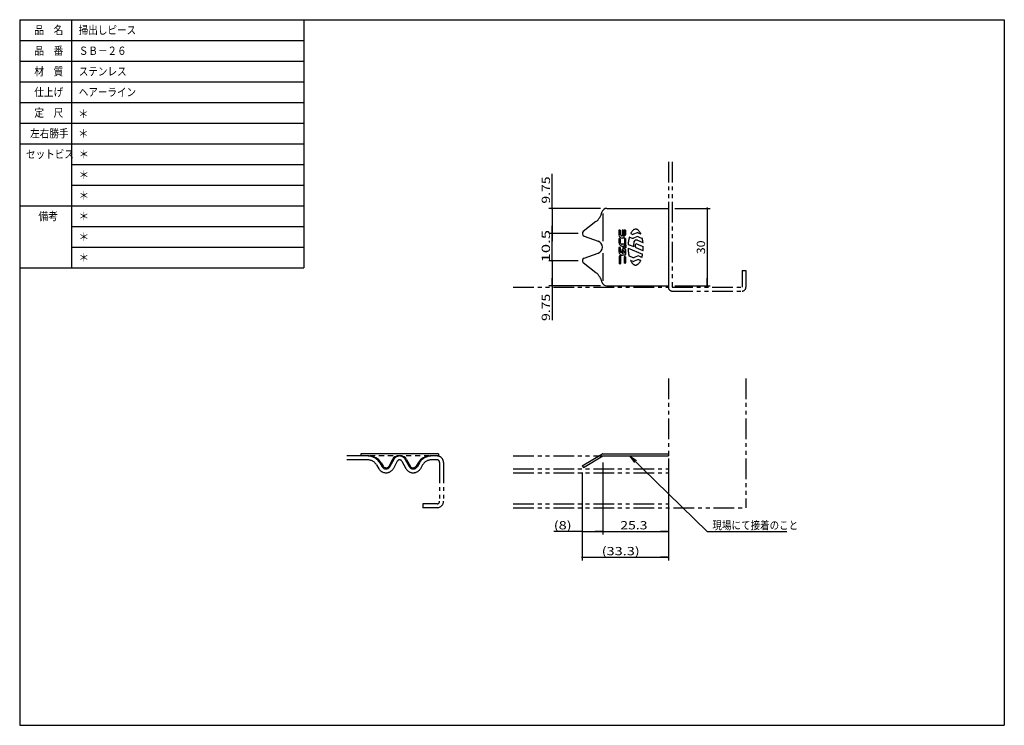
# Model space of a CAD drawing. Extents: x -211 to 170, y -100 to 173.
import ezdxf

# ---------------------------------------------------------------- set-up
doc = ezdxf.new("R2010")
doc.units = 0
doc.linetypes.add('DASHED', pattern=[3.5, 2, -1.5])
doc.linetypes.add('PHANTOM', pattern=[15.5, 8, -1.5, 1.5, -1.5, 1.5, -1.5])
doc.layers.get('0').update_dxf_attribs({"linetype": 'CONTINUOUS'})
doc.layers.get('DEFPOINTS').update_dxf_attribs({"linetype": 'CONTINUOUS'})
doc.styles.get("Standard").update_dxf_attribs({"font": 'txt', "bigfont": 'BIGFONT'})
doc.dimstyles.new('DIMSTYLE', dxfattribs={"dimtxt": 3.2, "dimasz": 1, "dimexe": 2.54, "dimexo": 2.54, "dimgap": 1.6, "dimtad": 0, "dimzin": 0, "dimblk": 'DOT', "dimblk1": 'DOT', "dimblk2": 'DOT', "dimsah": 1, "dimcen": 0.09, "dimazin": 3, "dimtfac": 1, "dimtofl": 0, "dimtmove": 0, "dimatfit": 3})

# ---------------------------------------------------------------- blocks, each defined once
blk = doc.blocks.new('_DOT')
at = {"color": 0, "linetype": 'BYBLOCK'}
blk.add_line((-0.4, 0), (-3, 0), dxfattribs=at)
at = {"color": 0, "linetype": 'BYBLOCK', "const_width": 0.4}
blk.add_lwpolyline([(-0.2, 0, 1), (0.2, 0, 1)], format="xyb", close=True, dxfattribs=at)
blk = doc.blocks.new('*D1')
at = {"color": 7, "linetype": 'CONTINUOUS'}
for p, q in [((14.7, 1.66), (14.7, -26.2)), ((40, 1.66), (40, -26.2)), ((14.7, -25), (40, -25))]:
    blk.add_line(p, q, dxfattribs=at)
at = {"layer": 'DEFPOINTS', "color": 7, "linetype": 'CONTINUOUS'}
for p in [(14.7, 4.2), (40, 4.2), (40, -25)]:
    blk.add_point(p, dxfattribs=at)
at = {"color": 7, "linetype": 'CONTINUOUS', "rotation": 180}
blk.add_blockref('_DOT', (14.7, -25), dxfattribs=at)
at = {"color": 7, "linetype": 'CONTINUOUS'}
blk.add_blockref('_DOT', (40, -25), dxfattribs=at)
at = {"color": 7, "linetype": 'CONTINUOUS', "width": 1.238125}
blk.add_text('25.3', height=3.2, dxfattribs=at).set_placement((21.41, -24.2))
blk = doc.blocks.new('*D2')
at = {"color": 7, "linetype": 'CONTINUOUS'}
for p, q in [((6.7, -2.15), (6.7, -26.2)), ((6.7, -25), (-4.34, -25)), ((6.7, -25), (14.7, -25))]:
    blk.add_line(p, q, dxfattribs=at)
at = {"layer": 'DEFPOINTS', "color": 7, "linetype": 'CONTINUOUS'}
for p in [(14.7, 4.2), (6.7, 0.39), (14.7, -25)]:
    blk.add_point(p, dxfattribs=at)
at = {"color": 7, "linetype": 'CONTINUOUS', "rotation": 180}
blk.add_blockref('_DOT', (6.7, -25), dxfattribs=at)
at = {"color": 7, "linetype": 'CONTINUOUS'}
blk.add_blockref('_DOT', (14.7, -25), dxfattribs=at)
at = {"color": 7, "linetype": 'CONTINUOUS', "width": 1.285757}
blk.add_text('(8)', height=3.2, dxfattribs=at).set_placement((-4.34, -24.2))
blk = doc.blocks.new('*D3')
at = {"color": 7, "linetype": 'CONTINUOUS'}
for p, q in [((40, 1.66), (40, -36.2)), ((6.7, -2.15), (6.7, -36.2)), ((6.7, -35), (40, -35))]:
    blk.add_line(p, q, dxfattribs=at)
at = {"layer": 'DEFPOINTS', "color": 7, "linetype": 'CONTINUOUS'}
for p in [(40, 4.2), (6.7, 0.39), (40, -35)]:
    blk.add_point(p, dxfattribs=at)
at = {"color": 7, "linetype": 'CONTINUOUS', "rotation": 180}
blk.add_blockref('_DOT', (6.7, -35), dxfattribs=at)
at = {"color": 7, "linetype": 'CONTINUOUS'}
blk.add_blockref('_DOT', (40, -35), dxfattribs=at)
at = {"color": 7, "linetype": 'CONTINUOUS', "width": 1.285734}
blk.add_text('(33.3)', height=3.2, dxfattribs=at).set_placement((14.21, -34.2))
blk = doc.blocks.new('*D4')
at = {"color": 7, "linetype": 'CONTINUOUS'}
for p, q in [((42.54, 100), (56.200001, 100)), ((55, 100), (55, 70)), ((42.54, 70), (56.200001, 70))]:
    blk.add_line(p, q, dxfattribs=at)
at = {"layer": 'DEFPOINTS', "color": 7, "linetype": 'CONTINUOUS'}
for p in [(40, 100), (40, 70), (55, 70)]:
    blk.add_point(p, dxfattribs=at)
at = {"color": 7, "linetype": 'CONTINUOUS'}
for p, rotation in [((55, 100), 90), ((55, 70), 270)]:
    blk.add_blockref('_DOT', p, dxfattribs=dict(at, rotation=rotation))
at = {"color": 7, "linetype": 'CONTINUOUS', "width": 1.102098}
blk.add_text('30', height=3.2, rotation=90.000003, dxfattribs=at).set_placement((54.2, 82.257))
blk = doc.blocks.new('*D5')
at = {"color": 7, "linetype": 'CONTINUOUS'}
for p, q in [((-5, 100), (-5, 113.42)), ((13.7, 100), (-6.2, 100)), ((-5, 100), (-5, 90.25)), ((5.16, 90.25), (-6.2, 90.25))]:
    blk.add_line(p, q, dxfattribs=at)
at = {"layer": 'DEFPOINTS', "color": 7, "linetype": 'CONTINUOUS'}
for p in [(16.24, 100), (-5, 90.25), (7.7, 90.25)]:
    blk.add_point(p, dxfattribs=at)
at = {"color": 7, "linetype": 'CONTINUOUS'}
for p, rotation in [((-5, 100), 90), ((-5, 90.25), 270)]:
    blk.add_blockref('_DOT', p, dxfattribs=dict(at, rotation=rotation))
at = {"color": 7, "linetype": 'CONTINUOUS', "width": 1.238125}
blk.add_text('9.75', height=3.2, rotation=90, dxfattribs=at).set_placement((-5.8, 101.85))
blk = doc.blocks.new('*D6')
at = {"color": 7, "linetype": 'CONTINUOUS'}
for p, q in [((-5, 79.75), (-5, 90.25)), ((5.16, 79.75), (-6.2, 79.75))]:
    blk.add_line(p, q, dxfattribs=at)
at = {"layer": 'DEFPOINTS', "color": 7, "linetype": 'CONTINUOUS'}
for p in [(-5, 90.25), (7.7, 90.25), (7.7, 79.75)]:
    blk.add_point(p, dxfattribs=at)
at = {"color": 7, "linetype": 'CONTINUOUS'}
for p, rotation in [((-5, 90.25), 90), ((-5, 79.75), 270)]:
    blk.add_blockref('_DOT', p, dxfattribs=dict(at, rotation=rotation))
at = {"color": 7, "linetype": 'CONTINUOUS', "width": 1.48575}
blk.add_text('10.5', height=3.2, rotation=90, dxfattribs=at).set_placement((-5.8, 79.06))
blk = doc.blocks.new('*D7')
at = {"color": 7, "linetype": 'CONTINUOUS'}
for p, q in [((-5, 79.75), (-5, 70)), ((13.7, 70), (-6.2, 70)), ((-5, 70), (-5, 56.76))]:
    blk.add_line(p, q, dxfattribs=at)
at = {"layer": 'DEFPOINTS', "color": 7, "linetype": 'CONTINUOUS'}
for p in [(7.7, 79.75), (-5, 70), (16.24, 70)]:
    blk.add_point(p, dxfattribs=at)
at = {"color": 7, "linetype": 'CONTINUOUS'}
for p, rotation in [((-5, 79.75), 90), ((-5, 70), 270)]:
    blk.add_blockref('_DOT', p, dxfattribs=dict(at, rotation=rotation))
at = {"color": 7, "linetype": 'CONTINUOUS', "width": 1.238125}
blk.add_text('9.75', height=3.2, rotation=90, dxfattribs=at).set_placement((-5.8, 56.44))
blk = doc.blocks.new('KOZU0001')
at = {"color": 7, "linetype": 'CONTINUOUS'}
for p, q in [((0, 0), (30, -29.2)), ((0, 0), (2.63, -1.78)), ((0, 0), (1.85, -2.58)), ((30, -29.2), (60.85, -29.2))]:
    blk.add_line(p, q, dxfattribs=at)
at = {"color": 7, "linetype": 'CONTINUOUS', "width": 0.844962}
blk.add_text('現場にて接着のこと', height=3.2, dxfattribs=at).set_placement((32.05, -28.4))

msp = doc.modelspace()

# ---------------------------------------------------------------- linework, layer by layer
at = {"color": 7, "linetype": 'CONTINUOUS'}
for p, q in [((-211, 173), (170, 173)), ((-211, 173), (-211, -100)), ((-211, 173), (-211, 77)), ((-211, 173), (-101, 173)), ((-191, 173), (-191, 77)), ((-101, 173), (-101, 77)), ((170, 173), (170, -100)), ((-211, 165), (-101, 165)), ((-211, 157), (-101, 157)), ((-211, 149), (-101, 149)), ((-211, 141), (-101, 141)), ((-211, 133), (-101, 133)), ((-211, 125), (-101, 125)), ((-191, 117), (-101, 117)), ((-191, 117), (-101, 117)), ((-191, 109), (-101, 109)), ((-211, 101), (-101, 101)), ((16.242, 100), (40, 100)), ((40, 100), (40, 70)), ((14.7, 98), (14.7, 87.354)), ((-191, 93), (-101, 93)), ((11.993, 94.886), (7.087, 91.037)), ((20.902, 91.505), (20.902, 89.806)), ((21.326, 91.505), (20.902, 91.505)), ((21.326, 91.505), (21.326, 90.204)), ((22.176, 91.505), (22.176, 89.54)), ((22.628, 91.505), (22.176, 91.505)), ((22.628, 91.505), (22.628, 89.54)), ((23.398, 91.505), (22.946, 91.505)), ((22.946, 91.505), (22.946, 89.54)), ((23.398, 91.505), (23.398, 89.7)), ((7.367, 89.309), (12.824, 87.354)), ((20.902, 88.213), (20.902, 86.673)), ((21.326, 88.213), (20.902, 88.213)), ((21.326, 88.213), (21.326, 86.991)), ((22.628, 89.54), (22.176, 89.54)), ((22.813, 89.355), (22.176, 89.355)), ((22.654, 88.531), (22.176, 88.531)), ((22.813, 89.355), (22.813, 88.638)), ((23.291, 89.54), (22.946, 89.54)), ((23.398, 88.372), (22.973, 88.372)), ((22.973, 88.372), (22.973, 86.407)), ((23.398, 88.372), (23.398, 85.929)), ((24.952, 88.902), (25.993, 88.478)), ((25.439, 90.219), (25.993, 89.993)), ((27.894, 90.542), (26.545, 89.993)), ((27.854, 89.011), (26.545, 88.478)), ((28.024, 87.651), (30.156, 86.784)), ((28.366, 90.542), (29.257, 90.18)), ((28.406, 89.011), (29.911, 88.398)), ((-191, 85), (-101, 85)), ((20.902, 84.814), (20.902, 83.168)), ((21.326, 84.814), (20.902, 84.814)), ((21.326, 84.814), (21.326, 83.593)), ((22.405, 83.964), (22.017, 83.964)), ((22.017, 83.964), (22.017, 83.317)), ((22.707, 86.142), (22.176, 86.142)), ((22.76, 84.92), (22.335, 84.92)), ((22.335, 84.92), (22.335, 84.369)), ((22.43, 83.999), (22.363, 84.201)), ((22.442, 83.873), (22.442, 83.198)), ((22.484, 83.894), (22.929, 83.572)), ((22.866, 85.345), (22.601, 85.345)), ((22.76, 84.92), (22.76, 84.667)), ((22.804, 84.58), (23.354, 84.182)), ((22.973, 85.823), (22.973, 85.451)), ((23.105, 85.743), (23.105, 85.398)), ((23.105, 85.133), (23.105, 84.788)), ((23.398, 85.929), (23.132, 85.929)), ((23.504, 85.797), (23.159, 85.797)), ((23.504, 85.345), (23.159, 85.345)), ((23.504, 85.186), (23.159, 85.186)), ((23.504, 84.734), (23.159, 84.734)), ((23.398, 84.096), (23.398, 82.106)), ((23.557, 85.743), (23.557, 85.398)), ((23.557, 85.133), (23.557, 84.788)), ((24.448, 84.562), (30.042, 82.285)), ((24.455, 86.074), (26.611, 85.197)), ((27.388, 84.88), (30.185, 83.742)), ((27.878, 86.196), (30.268, 85.223)), ((7.367, 80.691), (12.824, 82.646)), ((14.7, 82.646), (14.7, 72)), ((21.539, 81.469), (20.955, 81.469)), ((20.955, 81.469), (20.955, 78.495)), ((21.38, 82.135), (21.38, 81.787)), ((21.804, 81.787), (21.38, 81.787)), ((21.539, 81.469), (21.539, 78.628)), ((21.788, 82.913), (22.001, 83.262)), ((21.804, 81.874), (21.804, 81.787)), ((22.183, 82.744), (22.426, 83.142)), ((23.132, 81.84), (22.229, 81.84)), ((22.866, 82.69), (22.389, 82.69)), ((23.398, 81.256), (22.946, 81.256)), ((22.946, 81.256), (22.946, 78.76)), ((22.973, 83.486), (22.973, 82.796)), ((23.398, 81.256), (23.398, 78.893)), ((24.782, 81.63), (26.239, 81.038)), ((28.099, 81.57), (26.79, 81.037)), ((28.099, 80.055), (26.79, 79.522)), ((28.651, 81.57), (29.762, 81.118)), ((28.651, 80.055), (29.272, 79.803)), ((-211, 77), (-101, 77)), ((11.993, 75.114), (7.087, 78.963)), ((21.38, 78.495), (20.955, 78.495)), ((23.238, 78.76), (22.946, 78.76)), ((25.428, 79.852), (26.238, 79.522)), ((16.242, 70), (40, 70)), ((-49, 5), (-79, 5)), ((-79, 5), (-79, 4.2)), ((-75.858, 4.2), (-79, 4.2)), ((-63.5, 4.2), (-64.5, 4.2)), ((-49, 4.2), (-52.142, 4.2)), ((-49, 5), (-49, 4.2)), ((6.704, 0.392), (14.292, 4.888)), ((7.112, -0.296), (14.7, 4.2)), ((14.7, 5), (40, 5)), ((14.7, 4.2), (40, 4.2)), ((40, 5), (40, 4.2)), ((-71.147, 1.537), (-70.382, 0.268)), ((-66.695, 2.897), (-68.179, 0.175)), ((-61.305, 2.897), (-59.821, 0.175)), ((-56.853, 1.537), (-57.618, 0.268)), ((6.704, 0.392), (7.112, -0.296)), ((-211, -100), (170, -100))]:
    msp.add_line(p, q, dxfattribs=at)
at = {"color": 7, "linetype": 'PHANTOM'}
for p, q in [((40, 118), (40, 69.5)), ((41.5, 118), (41.5, 69.5)), ((68.5, 76), (68.5, 69.5)), ((68.5, 76), (70, 76)), ((70, 76), (70, 69.5)), ((-20, 69.5), (40, 69.5)), ((41.5, 69.5), (68.5, 69.5)), ((41.5, 68), (68.5, 68)), ((40, 34.2), (40, -15.8)), ((70, 34.2), (70, -15.8)), ((-76.358, 4.2), (-85.642, 4.2)), ((-49.5, 4.2), (-51.642, 4.2)), ((-20, 4.2), (40, 4.2)), ((-76.358, 2.7), (-85.642, 2.7)), ((-72.932, 0.764), (-72.034, -0.727)), ((-71.647, 1.537), (-70.749, 0.047)), ((-66.195, 2.897), (-67.714, 0.112)), ((-64.878, 2.179), (-66.397, -0.606)), ((-63.122, 2.179), (-61.603, -0.606)), ((-61.805, 2.897), (-60.286, 0.112)), ((-56.353, 1.537), (-57.251, 0.047)), ((-55.068, 0.764), (-55.966, -0.727)), ((-49.5, 2.7), (-51.642, 2.7)), ((-48.5, 1.7), (-48.5, -13.3)), ((-47, 1.7), (-47, -13.3)), ((-20, -0.8), (40, -0.8)), ((-20, -2.3), (40, -2.3)), ((-49.5, -14.3), (-55, -14.3)), ((-55, -14.3), (-55, -15.8)), ((-20, -14.3), (40, -14.3)), ((-49.5, -15.8), (-55, -15.8)), ((-20, -15.8), (70, -15.8))]:
    msp.add_line(p, q, dxfattribs=at)
at = {"color": 7, "linetype": 'DASHED'}
msp.add_line((-49, 4.2), (-79, 4.2), dxfattribs=at)
at = {"color": 7, "linetype": 'CONTINUOUS'}
for points in [[(29.297, 90.222, 0.0223986), (29.091, 90.611, 0.0223986), (28.871, 90.955, 0.0223986), (28.638, 91.252, 0.0223986), (28.396, 91.498, 0.0223986), (28.144, 91.692, 0.0223986), (27.887, 91.832, 0.0223986), (27.625, 91.918, 0.0223986), (27.361, 91.948, 0.0223986), (27.097, 91.923, 0.0223986), (26.835, 91.842, 0.0223986), (26.577, 91.706, 0.0223986), (26.325, 91.516, 0.0223986), (26.082, 91.274, 0.0223986), (25.848, 90.982, 0.0223986), (25.627, 90.642, 0.0223986), (25.419, 90.256, -1)], [(22.654, 88.531, 0.0244872), (22.67, 88.532, 0.0244872), (22.685, 88.534, 0.0244872), (22.7, 88.536, 0.0244872), (22.715, 88.54, 0.0244872), (22.729, 88.544, 0.0244872), (22.742, 88.549, 0.0244872), (22.755, 88.556, 0.0244872), (22.767, 88.563, 0.0244872), (22.777, 88.57, 0.0244872), (22.786, 88.579, 0.0244872), (22.794, 88.588, 0.0244872), (22.801, 88.597, 0.0244872), (22.806, 88.607, 0.0244872), (22.81, 88.617, 0.0244872), (22.813, 88.627, 0.0244872), (22.813, 88.638, -1)], [(23.291, 89.54, 0.0245482), (23.302, 89.541, 0.0245482), (23.312, 89.543, 0.0245482), (23.322, 89.547, 0.0245482), (23.332, 89.553, 0.0245482), (23.341, 89.559, 0.0245482), (23.35, 89.567, 0.0245482), (23.359, 89.577, 0.0245482), (23.366, 89.587, 0.0245482), (23.373, 89.599, 0.0245482), (23.38, 89.611, 0.0245482), (23.385, 89.625, 0.0245482), (23.389, 89.639, 0.0245482), (23.393, 89.653, 0.0245482), (23.395, 89.669, 0.0245482), (23.397, 89.684, 0.0245482), (23.398, 89.7, -1)], [(24.903, 88.885, 0.0067741), (24.859, 88.727, 0.0067741), (24.817, 88.567, 0.0067741), (24.777, 88.404, 0.0067741), (24.738, 88.239, 0.0067741), (24.702, 88.071, 0.0067741), (24.668, 87.901, 0.0067741), (24.635, 87.729, 0.0067741), (24.605, 87.555, 0.0067741), (24.577, 87.379, 0.0067741), (24.55, 87.201, 0.0067741), (24.526, 87.022, 0.0067741), (24.504, 86.841, 0.0067741), (24.484, 86.658, 0.0067741), (24.466, 86.475, 0.0067741), (24.45, 86.291, 0.0067741), (24.436, 86.105, -1)], [(30.199, 86.816, 0.0037967), (30.187, 86.918, 0.0037967), (30.174, 87.019, 0.0037967), (30.161, 87.119, 0.0037967), (30.147, 87.22, 0.0037967), (30.132, 87.319, 0.0037967), (30.117, 87.419, 0.0037967), (30.101, 87.517, 0.0037967), (30.085, 87.615, 0.0037967), (30.067, 87.713, 0.0037967), (30.05, 87.81, 0.0037967), (30.031, 87.906, 0.0037967), (30.012, 88.001, 0.0037967), (29.993, 88.096, 0.0037967), (29.972, 88.19, 0.0037967), (29.951, 88.284, 0.0037967), (29.93, 88.376, -1)], [(20.902, 86.673, 0.0245639), (20.91, 86.543, 0.0245639), (20.934, 86.414, 0.0245639), (20.974, 86.287, 0.0245639), (21.031, 86.164, 0.0245639), (21.102, 86.047, 0.0245639), (21.187, 85.935, 0.0245639), (21.287, 85.83, 0.0245639), (21.399, 85.734, 0.0245639), (21.522, 85.646, 0.0245639), (21.656, 85.568, 0.0245639), (21.799, 85.502, 0.0245639), (21.95, 85.446, 0.0245639), (22.107, 85.402, 0.0245639), (22.269, 85.37, 0.0245639), (22.434, 85.351, 0.0245639), (22.601, 85.345, -1)], [(23.132, 85.929, 0.0244872), (23.116, 85.929, 0.0244872), (23.101, 85.927, 0.0244872), (23.086, 85.925, 0.0244872), (23.071, 85.921, 0.0244872), (23.057, 85.917, 0.0244872), (23.044, 85.911, 0.0244872), (23.031, 85.905, 0.0244872), (23.02, 85.898, 0.0244872), (23.009, 85.89, 0.0244872), (23, 85.882, 0.0244872), (22.992, 85.873, 0.0244872), (22.985, 85.864, 0.0244872), (22.98, 85.854, 0.0244872), (22.976, 85.844, 0.0244872), (22.974, 85.833, 0.0244872), (22.973, 85.823, -1)], [(24.405, 84.532, 0.0068022), (24.411, 84.343, 0.0068022), (24.42, 84.155, 0.0068022), (24.431, 83.968, 0.0068022), (24.444, 83.782, 0.0068022), (24.459, 83.596, 0.0068022), (24.476, 83.411, 0.0068022), (24.496, 83.228, 0.0068022), (24.517, 83.046, 0.0068022), (24.541, 82.865, 0.0068022), (24.567, 82.686, 0.0068022), (24.595, 82.509, 0.0068022), (24.624, 82.333, 0.0068022), (24.656, 82.159, 0.0068022), (24.69, 81.988, 0.0068022), (24.726, 81.819, 0.0068022), (24.764, 81.652, -1)], [(30.256, 83.786, 0.0031368), (30.263, 83.872, 0.0031368), (30.268, 83.958, 0.0031368), (30.274, 84.044, 0.0031368), (30.279, 84.131, 0.0031368), (30.283, 84.217, 0.0031368), (30.287, 84.304, 0.0031368), (30.29, 84.391, 0.0031368), (30.293, 84.478, 0.0031368), (30.296, 84.565, 0.0031368), (30.298, 84.652, 0.0031368), (30.3, 84.739, 0.0031368), (30.301, 84.826, 0.0031368), (30.302, 84.913, 0.0031368), (30.302, 85, 0.0031368), (30.302, 85.088, 0.0031368), (30.301, 85.175, -1)], [(21.326, 83.593, 0.0137613), (21.328, 83.543, 0.0137613), (21.333, 83.494, 0.0137613), (21.341, 83.444, 0.0137613), (21.352, 83.396, 0.0137613), (21.366, 83.347, 0.0137613), (21.384, 83.3, 0.0137613), (21.404, 83.253, 0.0137613), (21.427, 83.208, 0.0137613), (21.454, 83.164, 0.0137613), (21.483, 83.121, 0.0137613), (21.515, 83.079, 0.0137613), (21.549, 83.039, 0.0137613), (21.586, 83.001, 0.0137613), (21.626, 82.964, 0.0137613), (21.668, 82.929, 0.0137613), (21.712, 82.897, -1)], [(22.201, 82.704, 0.0027681), (22.213, 82.702, 0.0027681), (22.225, 82.701, 0.0027681), (22.236, 82.699, 0.0027681), (22.248, 82.698, 0.0027681), (22.26, 82.697, 0.0027681), (22.271, 82.695, 0.0027681), (22.283, 82.694, 0.0027681), (22.295, 82.693, 0.0027681), (22.306, 82.693, 0.0027681), (22.318, 82.692, 0.0027681), (22.33, 82.691, 0.0027681), (22.342, 82.691, 0.0027681), (22.353, 82.69, 0.0027681), (22.365, 82.69, 0.0027681), (22.377, 82.69, 0.0027681), (22.389, 82.69, -1)], [(29.804, 81.138, 0.0028494), (29.822, 81.205, 0.0028494), (29.841, 81.271, 0.0028494), (29.859, 81.338, 0.0028494), (29.876, 81.406, 0.0028494), (29.893, 81.474, 0.0028494), (29.91, 81.542, 0.0028494), (29.927, 81.611, 0.0028494), (29.943, 81.681, 0.0028494), (29.959, 81.75, 0.0028494), (29.975, 81.821, 0.0028494), (29.99, 81.891, 0.0028494), (30.005, 81.962, 0.0028494), (30.019, 82.034, 0.0028494), (30.033, 82.105, 0.0028494), (30.047, 82.178, 0.0028494), (30.061, 82.25, -1)], [(21.38, 78.495, 0.0245023), (21.395, 78.495, 0.0245023), (21.411, 78.497, 0.0245023), (21.426, 78.501, 0.0245023), (21.44, 78.505, 0.0245023), (21.455, 78.511, 0.0245023), (21.468, 78.517, 0.0245023), (21.48, 78.525, 0.0245023), (21.492, 78.534, 0.0245023), (21.503, 78.543, 0.0245023), (21.512, 78.554, 0.0245023), (21.52, 78.565, 0.0245023), (21.527, 78.577, 0.0245023), (21.532, 78.589, 0.0245023), (21.536, 78.602, 0.0245023), (21.538, 78.615, 0.0245023), (21.539, 78.628, -1)], [(23.238, 78.76, 0.0245031), (23.254, 78.761, 0.0245031), (23.269, 78.763, 0.0245031), (23.284, 78.766, 0.0245031), (23.299, 78.771, 0.0245031), (23.313, 78.776, 0.0245031), (23.327, 78.783, 0.0245031), (23.339, 78.791, 0.0245031), (23.351, 78.799, 0.0245031), (23.361, 78.809, 0.0245031), (23.371, 78.819, 0.0245031), (23.379, 78.831, 0.0245031), (23.385, 78.842, 0.0245031), (23.391, 78.855, 0.0245031), (23.394, 78.867, 0.0245031), (23.397, 78.88, 0.0245031), (23.398, 78.893, -1)], [(25.388, 79.81, 0.022561), (25.594, 79.415, 0.022561), (25.815, 79.065, 0.022561), (26.049, 78.763, 0.022561), (26.293, 78.513, 0.022561), (26.545, 78.315, 0.022561), (26.804, 78.171, 0.022561), (27.068, 78.083, 0.022561), (27.334, 78.052, 0.022561), (27.6, 78.077, 0.022561), (27.864, 78.158, 0.022561), (28.124, 78.295, 0.022561), (28.377, 78.486, 0.022561), (28.622, 78.73, 0.022561), (28.857, 79.026, 0.022561), (29.08, 79.37, 0.022561), (29.288, 79.76, -1)]]:
    msp.add_lwpolyline(points, format="xyb", dxfattribs=at)
for centre, radius, start, end in [((16.242, 98), 2, 90, 166.39103), ((7.981, 100), 6.5, 308.11883, 346.39104), ((7.704, 90.25), 1, 128.11873, 250.28862), ((22.176, 89.806), 1.274, 180, 270), ((22.176, 90.204), 0.85, 180, 270), ((24.933, 88.876), 0.0313, 67.84896, 164.02108), ((25.45, 90.248), 0.0313, 153.78419, 247.84896), ((26.269, 90.67), 0.731, 247.84972, 292.15028), ((26.269, 89.155), 0.731, 247.84972, 292.15028), ((27.63, 86.683), 1.045, 67.84983, 157.84985), ((28.13, 88.333), 0.731, 67.84985, 112.15015), ((28.13, 89.961), 0.627, 67.84967, 112.15033), ((29.269, 90.208), 0.0313, 247.84573, 25.82757), ((29.899, 88.369), 0.0313, 13.29721, 67.84573), ((11.981, 85), 2.5, 289.71145, 70.28856), ((22.176, 86.991), 0.85, 180, 270), ((22.866, 84.369), 0.531, 180, 198.43508), ((22.405, 83.991), 0.0266, 270, 18.44276), ((22.468, 83.873), 0.0266, 54.06189, 180), ((22.707, 86.407), 0.266, 270, 360), ((22.866, 84.667), 0.106, 180, 234.05706), ((22.866, 85.451), 0.106, 270, 360), ((23.159, 85.743), 0.0531, 90, 180), ((23.159, 85.398), 0.0531, 180, 270), ((23.159, 85.133), 0.0531, 90, 180), ((23.159, 84.788), 0.0531, 180, 270), ((23.291, 84.096), 0.106, 0, 54.05705), ((23.504, 85.743), 0.0531, 0, 90), ((23.504, 85.398), 0.0531, 270, 360), ((23.504, 85.133), 0.0531, 0, 90), ((23.504, 84.788), 0.0531, 270, 360), ((24.436, 84.533), 0.0313, 67.84573, 181.64574), ((24.467, 86.103), 0.0313, 176.09223, 247.84896), ((30.78, 86.134), 4.224, 167.09411, 192.32551), ((26.623, 85.225), 0.0313, 247.84896, 12.32461), ((28.916, 85.657), 1.741, 172.25522, 204.54349), ((27.681, 85.712), 0.522, 67.84993, 159.8622), ((27.427, 84.977), 0.104, 204.54402, 247.84998), ((30.168, 86.812), 0.0313, 247.84896, 6.55464), ((30.249, 85.174), 0.0522, 0.61082, 67.84937), ((7.704, 79.75), 1, 109.71138, 231.88127), ((22.229, 83.168), 1.328, 180, 229.67982), ((21.353, 82.135), 0.0266, 0, 49.67373), ((21.743, 82.94), 0.0531, 234.91492, 328.57424), ((21.831, 81.874), 0.0266, 72.89152, 180), ((22.229, 83.168), 1.328, 252.89539, 270), ((21.911, 83.317), 0.106, 328.57073, 360), ((22.205, 82.73), 0.0266, 148.56614, 261.34958), ((22.335, 83.198), 0.106, 328.57073, 360), ((22.866, 82.796), 0.106, 270, 360), ((22.866, 83.486), 0.106, 0, 54.05705), ((23.132, 82.106), 0.266, 270, 360), ((24.794, 81.659), 0.0313, 193.15349, 247.84573), ((26.514, 81.715), 0.731, 247.84972, 292.15028), ((28.375, 80.893), 0.731, 67.84985, 112.15015), ((28.375, 79.378), 0.731, 67.84985, 112.15015), ((29.774, 81.147), 0.0313, 247.84896, 344.13793), ((30.03, 82.256), 0.0313, 349.62406, 67.84896), ((30.204, 83.79), 0.0522, 247.84937, 355.68681), ((25.416, 79.823), 0.0313, 67.84896, 205.5173), ((26.514, 80.2), 0.731, 247.84972, 292.15028), ((29.26, 79.773), 0.0313, 333.98687, 67.84573), ((7.981, 70), 6.5, 13.60896, 51.88117), ((16.242, 72), 2, 193.60897, 270), ((-75.858, -1.3), 5.5, 31.05668, 90), ((-64.5, 1.7), 2.5, 90, 151.39291), ((-63.5, 1.7), 2.5, 28.60709, 90), ((-52.142, -1.3), 5.5, 90, 148.94332), ((14.7, 4.2), 0.8, 90, 120.65), ((-69.25, 0.95), 1.322, 211.05671, 324.12053), ((-58.75, 0.95), 1.322, 215.87947, 328.94329)]:
    msp.add_arc(centre, radius, start, end, dxfattribs=at)
at = {"color": 7, "linetype": 'PHANTOM'}
for centre, radius, start, end in [((41.5, 69.5), 1.5, 180, 270), ((68.5, 69.5), 1.5, 270, 360), ((-76.358, -1.3), 5.5, 31.05668, 90), ((-64, 1.7), 2.5, 28.60709, 151.39292), ((-51.642, -1.3), 5.5, 90, 148.94332), ((-49.5, 1.7), 2.5, 359.99999, 90), ((-76.358, -1.3), 4, 31.0567, 90), ((-69.25, 0.95), 1.75, 211.05664, 331.39296), ((-64, 1.7), 1, 28.60713, 151.39289), ((-58.75, 0.95), 1.75, 208.6071, 328.94329), ((-51.642, -1.3), 4, 90, 148.9433), ((-49.5, 1.7), 1, 359.99999, 90), ((-69.25, 0.95), 3.25, 211.05671, 331.39289), ((-58.75, 0.95), 3.25, 208.60708, 328.94332), ((-49.5, -13.3), 2.5, 270, 360), ((-49.5, -13.3), 1, 270, 360)]:
    msp.add_arc(centre, radius, start, end, dxfattribs=at)

# ---------------------------------------------------------------- block references
at = {"color": 7, "linetype": 'CONTINUOUS'}
msp.add_blockref('KOZU0001', (25, 4.2), dxfattribs=at)

# ---------------------------------------------------------------- texts
for s, width, p in [('品\u3000名', 0.85537, (-205.343, 167.4)), ('掃出しピース', 0.847411, (-188.143, 167.4)), ('品\u3000番', 0.85537, (-205.343, 159.4)), ('ＳＢ－２６', 0.848927, (-188.143, 159.4)), ('材\u3000質', 0.85537, (-205.343, 151.4)), ('ステンレス', 0.848927, (-188.143, 151.4)), ('仕上げ', 0.85537, (-205.343, 143.4)), ('ヘアーライン', 0.847411, (-188.143, 143.4)), ('定\u3000尺', 0.85537, (-205.343, 135.4)), ('＊', 0.900473, (-188.379, 134.97)), ('左右勝手', 0.85127, (-206.943, 127.4)), ('＊', 0.900473, (-188.379, 127.366)), ('セットビス', 0.848927, (-208.543, 119.4)), ('＊', 0.900473, (-188.143, 119.4)), ('＊', 0.900473, (-188.143, 111.4)), ('＊', 0.900473, (-188.143, 103.4)), ('備考', 0.864391, (-203.743, 95.4)), ('＊', 0.900473, (-188.143, 95.4)), ('＊', 0.900473, (-188.143, 87.4)), ('＊', 0.900473, (-188.143, 79.4))]:
    msp.add_text(s, height=3.2, dxfattribs=dict(at, width=width)).set_placement(p)

# ---------------------------------------------------------------- dimensions: what is measured, and where the dimension line sits
for base, p1, p2, override, picture, middle in [((-5, 90.25), (16.242, 100), (7.704, 90.25), {"dimtad": 1, "dimtofl": 1}, '*D5', (-5, 107.792)), ((55, 70), (40, 100), (40, 70), {"dimtad": 1, "dimtofl": 1}, '*D4', (55, 85)), ((-5, 90.25), (7.704, 79.75), (7.704, 90.25), {"dimtad": 1, "dimse2": 1, "dimtofl": 1}, '*D6', (-5, 85)), ((-5, 70), (7.704, 79.75), (16.242, 70), {"dimtad": 1, "dimse1": 1, "dimtofl": 1}, '*D7', (-5, 62.384))]:
    dim = msp.add_linear_dim(base=base, p1=p1, p2=p2, angle=90, dimstyle='DIMSTYLE', override=override, dxfattribs=at)
    dim.commit()
    dim.dimension.update_dxf_attribs({"geometry": picture, "text_midpoint": middle})
for base, p1, p2, override, picture, middle in [((14.7, -25), (6.704, 0.392), (14.7, 4.2), {"dimtad": 1, "dimse2": 1, "dimtofl": 1}, '*D2', (0, -25)), ((40, -35), (6.704, 0.392), (40, 4.2), {"dimtad": 1, "dimtofl": 1}, '*D3', (23.352, -35)), ((40, -25), (14.7, 4.2), (40, 4.2), {"dimtad": 1, "dimtofl": 1}, '*D1', (27.35, -25))]:
    dim = msp.add_linear_dim(base=base, p1=p1, p2=p2, dimstyle='DIMSTYLE', override=override, dxfattribs=at)
    dim.commit()
    dim.dimension.update_dxf_attribs({"geometry": picture, "text_midpoint": middle})

doc.saveas('drawing.dxf')
